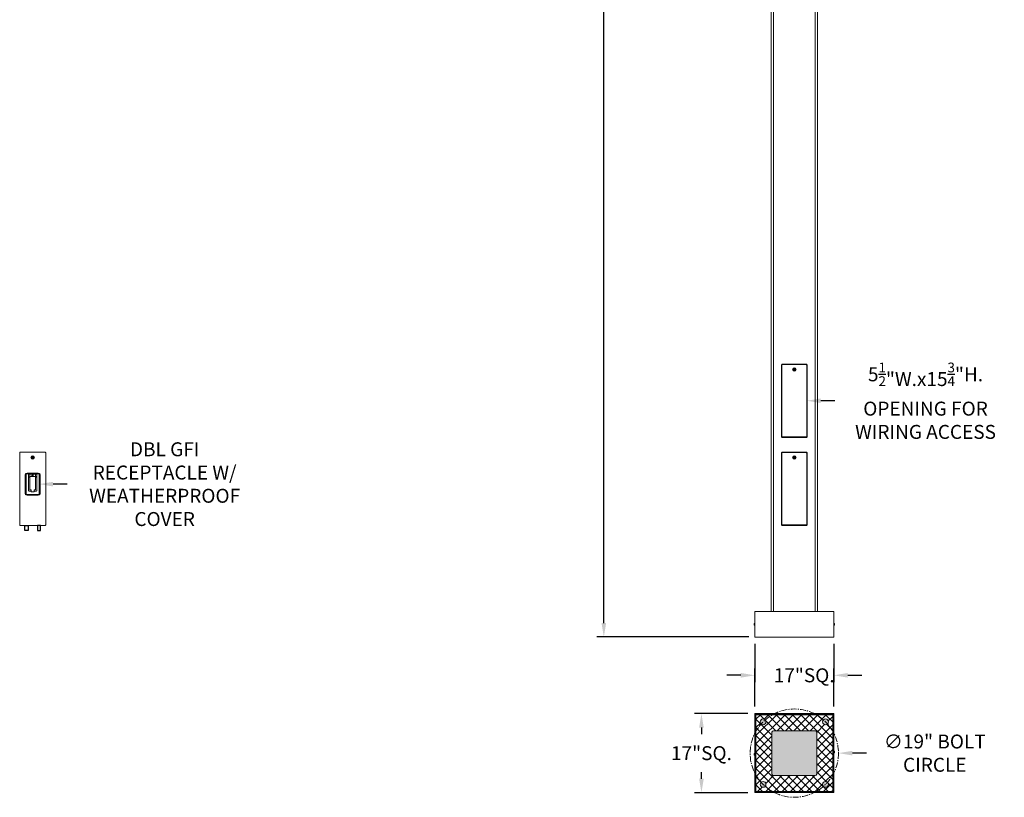
# Model space of a CAD drawing. Extents: x -155 to 369, y -38 to 297.
# Drawn here: x -155 to 57, y -38 to 130 of the extents above; entities that cross this region are included whole.
import ezdxf

# ---------------------------------------------------------------- set-up
doc = ezdxf.new("R2010")
doc.units = 0
doc.header["$MEASUREMENT"] = 0
doc.linetypes.add('CENTER', pattern=[2, 1.25, -0.25, 0.25, -0.25])
doc.layers.get('0').update_dxf_attribs({"linetype": 'CONTINUOUS', "lineweight": 15})
doc.layers.get('DEFPOINTS').update_dxf_attribs({"linetype": 'CONTINUOUS'})
doc.layers.add('Text', color=7, linetype='CONTINUOUS')
doc.styles.add('ROMAND', font='romand.shx', dxfattribs={"oblique": 15})
doc.dimstyles.new('ROMAND', dxfattribs={"dimscale": 24, "dimtxt": 0.125, "dimasz": 0.125, "dimexe": 0.0625, "dimexo": 0.0625, "dimgap": 0.09, "dimtad": 0, "dimtih": 1, "dimtoh": 1, "dimdec": 3, "dimzin": 0, "dimdsep": 46, "dimlunit": 4, "dimtxsty": 'ROMAND', "dimcen": 0, "dimadec": 0, "dimazin": 0, "dimtfac": 1, "dimtdec": 3, "dimtofl": 0, "dimtmove": 0, "dimatfit": 3, "dimfxl": 0, "dimtolj": 1, "dimtzin": 0, "dimarcsym": 0})

# ---------------------------------------------------------------- blocks, each defined once
blk = doc.blocks.new('*D17')
at = {"layer": 'DEFPOINTS', "color": 0}
for p in [(7.24, 296.97), (-29.22, -3.03), (3.49, -3.03)]:
    blk.add_point(p, dxfattribs=at)
at = {"layer": 'Text', "color": 0, "lineweight": -2}
for p, q in [((5.74, 296.97), (-30.72, 296.97)), ((-29.22, 293.97), (-29.22, 150.91)), ((-29.22, -0.03), (-29.22, 143.02)), ((1.99, -3.03), (-30.72, -3.03))]:
    blk.add_line(p, q, dxfattribs=at)
at = {"layer": 'Text', "color": 0}
for points in [[(-29.72, 293.97), (-28.72, 293.97), (-29.22, 296.97)], [(-29.72, -0.03), (-28.72, -0.03), (-29.22, -3.03)]]:
    blk.add_solid(points, dxfattribs=at)
at = {"layer": 'Text', "color": 0, "insert": (-29.22, 146.97), "char_height": 3, "attachment_point": 5, "style": 'ROMAND'}
blk.add_mtext("\\A1;25'", dxfattribs=at)
blk = doc.blocks.new('*D19')
at = {"layer": 'DEFPOINTS', "color": 0}
for p in [(2.24, -28.01), (21.24, -28.01)]:
    blk.add_point(p, dxfattribs=at)
at = {"layer": 'Text', "color": 0, "lineweight": -2}
blk.add_line((27.24, -28.01), (24.24, -28.01), dxfattribs=at)
at = {"layer": 'Text', "color": 0}
blk.add_solid([(24.24, -27.51), (24.24, -28.51), (21.24, -28.01)], dxfattribs=at)
at = {"layer": 'Text', "color": 0, "insert": (41.95, -28.01), "char_height": 3, "attachment_point": 5, "style": 'ROMAND'}
blk.add_mtext('\\A1;∅19" BOLT\\PCIRCLE', dxfattribs=at)
blk = doc.blocks.new('*D26')
at = {"layer": 'DEFPOINTS', "color": 0}
for p in [(20.24, -11.27), (3.24, -19.51), (20.24, -19.51)]:
    blk.add_point(p, dxfattribs=at)
at = {"layer": 'Text', "color": 0, "lineweight": -2}
for p, q in [((3.24, -18.01), (3.24, -9.77)), ((20.24, -18.01), (20.24, -9.77)), ((0.24, -11.27), (-2.76, -11.27)), ((23.24, -11.27), (26.24, -11.27))]:
    blk.add_line(p, q, dxfattribs=at)
at = {"layer": 'Text', "color": 0}
for points in [[(0.24, -10.77), (0.24, -11.77), (3.24, -11.27)], [(23.24, -10.77), (23.24, -11.77), (20.24, -11.27)]]:
    blk.add_solid(points, dxfattribs=at)
at = {"layer": 'Text', "color": 0, "insert": (13.86, -11.27), "char_height": 3, "attachment_point": 5, "style": 'ROMAND'}
blk.add_mtext('\\A1;17"SQ.', dxfattribs=at)
blk = doc.blocks.new('*D27')
at = {"layer": 'DEFPOINTS', "color": 0}
for p in [(3.25, -19.51), (-8.23, -36.51), (3.24, -36.51)]:
    blk.add_point(p, dxfattribs=at)
at = {"layer": 'Text', "color": 0, "lineweight": -2}
for p, q in [((1.75, -19.51), (-9.73, -19.51)), ((-8.23, -22.51), (-8.23, -23.92)), ((-8.23, -33.51), (-8.23, -32.1)), ((1.74, -36.51), (-9.73, -36.51))]:
    blk.add_line(p, q, dxfattribs=at)
at = {"layer": 'Text', "color": 0}
for points in [[(-8.73, -22.51), (-7.73, -22.51), (-8.23, -19.51)], [(-8.73, -33.51), (-7.73, -33.51), (-8.23, -36.51)]]:
    blk.add_solid(points, dxfattribs=at)
at = {"layer": 'Text', "color": 0, "insert": (-8.23, -28.01), "char_height": 3, "attachment_point": 5, "style": 'ROMAND'}
blk.add_mtext('\\A1;17"SQ.', dxfattribs=at)
blk = doc.blocks.new('*D28')
at = {"layer": 'DEFPOINTS', "color": 0}
for p in [(-152.28, 29.84), (-150.65, 29.84)]:
    blk.add_point(p, dxfattribs=at)
at = {"layer": 'Text', "color": 0, "lineweight": -2}
blk.add_line((-144.65, 29.84), (-147.65, 29.84), dxfattribs=at)
at = {"layer": 'Text', "color": 0}
blk.add_solid([(-147.65, 30.34), (-147.65, 29.34), (-150.65, 29.84)], dxfattribs=at)
at = {"layer": 'Text', "color": 0, "insert": (-123.66, 29.84), "char_height": 3, "attachment_point": 5, "style": 'ROMAND'}
blk.add_mtext('\\A1;DBL GFI\\PRECEPTACLE W/\\PWEATHERPROOF\\PCOVER', dxfattribs=at)
blk = doc.blocks.new('DUPLEX-GFI')
for p, q in [((-0.62, 1.13), (-0.62, 4.31)), ((-0.56, 4.38), (-0.19, 4.38)), ((0.19, 4.38), (-0.19, 4.38)), ((-0.13, 4.31), (-0.13, 3.88)), ((-0.62, 3.88), (0.62, 3.88)), ((-0.34, 1), (-0.34, 0.62)), ((-0.34, 0.62), (0.34, 0.62)), ((0.34, 1), (0.34, 0.62))]:
    blk.add_line(p, q)
for points in [[(-1.38, 4.5), (1.38, 4.5), (1.38, 0), (-1.38, 0)], [(-0.28, 4.07), (-0.21, 4.07), (-0.21, 3.99), (-0.28, 3.99)]]:
    blk.add_lwpolyline(points, close=True)
for points in [[(-0.34, 0.75), (-0.75, 0.75, -0.414214), (-0.88, 0.88), (-0.88, 4.38), (0.88, 4.38), (0.88, 0.88, -0.414214), (0.75, 0.75), (0.34, 0.75)], [(0.34, 1), (0.5, 1, 0.414214), (0.62, 1.13), (0.62, 4.31, 0.414214), (0.56, 4.38), (0.19, 4.38, 0.414214), (0.12, 4.31), (0.12, 3.88)]]:
    blk.add_lwpolyline(points, format="xyb")
blk.add_lwpolyline([(-0.5, 1), (-0.34, 1)])
for centre, radius, start, end in [((-0.56, 4.31), 0.0625, 90, 180), ((-0.19, 4.31), 0.0625, 0, 90), ((-0.49, 3.51), 0.384, 113.3404, 176.0753), ((-0.66, 3.9), 0.0312, 293.3404, 0), ((0.66, 3.9), 0.0312, 180, 246.6596), ((0.49, 3.51), 0.384, 3.9247, 66.6596), ((-0.5, 1.13), 0.125, 180, 270)]:
    blk.add_arc(centre, radius, start, end)
blk = doc.blocks.new('*D29')
at = {"layer": 'DEFPOINTS', "color": 0}
for p in [(10.46, 47.78), (14.43, 47.78)]:
    blk.add_point(p, dxfattribs=at)
at = {"layer": 'Text', "color": 0, "lineweight": -2}
blk.add_line((20.43, 47.78), (17.43, 47.78), dxfattribs=at)
at = {"layer": 'Text', "color": 0}
blk.add_solid([(17.43, 48.28), (17.43, 47.28), (14.43, 47.78)], dxfattribs=at)
at = {"layer": 'Text', "color": 0, "insert": (39.96, 47.78), "char_height": 3, "attachment_point": 5, "style": 'ROMAND'}
blk.add_mtext('\\A1;\\A1;5{\\H0.7x;\\S1/2;}"W.x\\A1;15{\\H0.7x;\\S3/4;}"H.\\POPENING FOR\\PWIRING ACCESS', dxfattribs=at)
blk = doc.blocks.new('*D30')
at = {"layer": 'DEFPOINTS', "color": 0}
for p in [(3.24, -3.03), (20.24, -3.03), (20.24, -11.27)]:
    blk.add_point(p, dxfattribs=at)
at = {"layer": 'Text', "color": 0, "lineweight": -2}
for p, q in [((3.24, -4.53), (3.24, -12.77)), ((20.24, -4.53), (20.24, -12.77)), ((0.24, -11.27), (-2.76, -11.27)), ((23.24, -11.27), (26.24, -11.27))]:
    blk.add_line(p, q, dxfattribs=at)
at = {"layer": 'Text', "color": 0}
for points in [[(0.24, -10.77), (0.24, -11.77), (3.24, -11.27)], [(23.24, -10.77), (23.24, -11.77), (20.24, -11.27)]]:
    blk.add_solid(points, dxfattribs=at)
at = {"layer": 'Text', "color": 0, "insert": (13.86, -11.27), "char_height": 3, "attachment_point": 5, "style": 'ROMAND'}
blk.add_mtext('\\A1;17"SQ.', dxfattribs=at)

msp = doc.modelspace()

# ---------------------------------------------------------------- hatches: boundary and pattern name
h = msp.add_hatch()
h.set_pattern_fill('ANSI37', color=8, style=0)
h.set_pattern_definition([(45, (3.73637, -3.03457), (-0.08838835, 0.08838835), []), (135, (3.73637, -3.03457), (-0.08838835, -0.08838835), [])])
h.paths.add_polyline_path([(3.3671, -19.6324), (20.1171, -19.6324), (20.1171, -36.3824), (3.3671, -36.3824)], flags=16)
h.paths.add_polyline_path([(3.2421, -19.5074), (20.2421, -19.5074), (20.2421, -36.5074), (3.2421, -36.5074)])
at = {"layer": 'Text'}
h = msp.add_hatch(dxfattribs=at)
h.set_pattern_fill('ANSI37', color=8, scale=10, style=0)
h.set_pattern_definition([(45, (3.4921, -3.0346), (-0.883883, 0.883883), []), (135, (3.4921, -3.0346), (-0.883883, -0.883883), [])])
edge = h.paths.add_edge_path(flags=16)
edge.add_arc((5.0246, -21.2899), 0.625, 0, 360)
edge = h.paths.add_edge_path(flags=16)
edge.add_arc((5.0246, -34.7249), 0.625, 0, 360)
edge = h.paths.add_edge_path(flags=16)
edge.add_arc((18.4596, -21.2899), 0.625, 0, 360)
edge = h.paths.add_edge_path(flags=16)
edge.add_arc((18.4596, -34.7249), 0.625, 0, 360)
edge = h.paths.add_edge_path(flags=16)
edge.add_arc((7.2421, -32.5074), 0.3125, 180, 270, ccw=False)
edge.add_line((6.9296, -32.5074), (6.9296, -23.5074))
edge.add_arc((7.2421, -23.5074), 0.3125, 90, 180, ccw=False)
edge.add_line((7.2421, -23.1949), (16.2421, -23.1949))
edge.add_arc((16.2421, -23.5074), 0.3125, 0, 90, ccw=False)
edge.add_line((16.5546, -23.5074), (16.5546, -32.5074))
edge.add_arc((16.2421, -32.5074), 0.3125, -90, 0, ccw=False)
edge.add_line((16.2421, -32.8199), (7.2421, -32.8199))
h.paths.add_polyline_path([(3.4921, -19.7574), (19.9921, -19.7574), (19.9921, -36.2574), (3.4921, -36.2574)])
h = msp.add_hatch(color=8, dxfattribs=at)
edge = h.paths.add_edge_path()
edge.add_arc((7.2421, -32.5074), 0.3125, 180, 270, ccw=False)
edge.add_line((6.9296, -32.5074), (6.9296, -23.5074))
edge.add_arc((7.2421, -23.5074), 0.3125, 90, 180, ccw=False)
edge.add_line((7.2421, -23.1949), (16.2421, -23.1949))
edge.add_arc((16.2421, -23.5074), 0.3125, 0, 90, ccw=False)
edge.add_line((16.5546, -23.5074), (16.5546, -32.5074))
edge.add_arc((16.2421, -32.5074), 0.3125, -90, 0, ccw=False)
edge.add_line((16.2421, -32.8199), (7.2421, -32.8199))
edge = h.paths.add_edge_path()
edge.add_arc((5.0246, -21.2899), 0.625, 0, 360)
edge = h.paths.add_edge_path()
edge.add_arc((18.4596, -21.2899), 0.625, 0, 360)
edge = h.paths.add_edge_path()
edge.add_arc((18.4596, -34.7249), 0.625, 0, 360)
edge = h.paths.add_edge_path()
edge.add_arc((5.0246, -34.7249), 0.625, 0, 360)

# ---------------------------------------------------------------- linework, layer by layer
for p, q in [((16.7421, 2.4654), (16.7421, 296.4654)), ((6.7421, 2.4654), (6.7421, 282.0904)), ((7.2421, 282.0904), (7.2421, 2.4654)), ((16.2421, 267.8404), (16.2421, 2.4654)), ((10.1171, 39.9967), (10.1171, 39.9029)), ((10.7421, 39.9029), (10.7421, 39.9967)), ((12.7421, 39.9029), (12.7421, 39.9967)), ((13.3671, 39.9967), (13.3671, 39.9029)), ((14.4921, 21.0904), (14.4921, 36.5904)), ((10.1171, 21.0592), (10.1171, 20.9654)), ((10.7421, 20.9654), (10.7421, 21.0592)), ((12.7421, 20.9654), (12.7421, 21.0592)), ((13.3671, 21.0592), (13.3671, 20.9654)), ((3.1101, -0.4096), (3.1101, -0.1596)), ((3.2111, -0.0661), (3.2421, -0.0661)), ((3.2421, -0.5031), (3.2111, -0.5031)), ((3.2421, -0.0661), (3.2421, -0.5031)), ((20.2421, -0.0661), (20.2421, -0.5031)), ((20.2731, -0.0661), (20.2421, -0.0661)), ((20.2421, -0.5031), (20.2731, -0.5031)), ((20.3741, -0.4096), (20.3741, -0.1596)), ((3.1101, -28.1324), (3.1101, -28.3824)), ((3.2421, -28.0389), (3.2111, -28.0389)), ((3.2111, -28.4759), (3.2421, -28.4759)), ((3.2421, -28.0074), (3.3671, -28.0074)), ((3.2421, -28.4759), (3.2421, -28.0389)), ((20.1171, -28.0074), (20.2421, -28.0074)), ((20.2421, -27.5389), (20.2421, -27.9759)), ((20.2731, -27.5389), (20.2421, -27.5389)), ((20.2421, -27.9759), (20.2731, -27.9759)), ((20.3741, -27.8824), (20.3741, -27.6324))]:
    msp.add_line(p, q)
for points in [[(8.9921, 40.0279, 0.41421356), (9.1171, 39.9029), (14.3671, 39.9029, 0.41421356), (14.4921, 40.0279), (14.4921, 55.5279, 0.41421356), (14.3671, 55.6529), (9.1171, 55.6529, 0.41421356), (8.9921, 55.5279)], [(11.7421, 39.9967, 0.8437138), (11.7421, 39.9967), (11.7421, 39.9967), (9.1796, 39.9967, -0.41421356), (9.0546, 40.1217), (9.0546, 55.4342, -0.41421356), (9.1796, 55.5592), (14.3046, 55.5592, -0.41421356), (14.4296, 55.4342), (14.4296, 40.1217, -0.41421356), (14.3046, 39.9967), (11.7421, 39.9967), (11.7421, 39.9967, 3.14197193), (11.7421, 39.9967)], [(-152.027, 20.9654, 0.8437138), (-152.027, 20.9654), (-152.027, 20.9654), (-154.702, 20.9654, -0.41421356), (-154.827, 21.0904), (-154.827, 36.5904, -0.41421356), (-154.702, 36.7154), (-149.352, 36.7154, -0.41421356), (-149.227, 36.5904), (-149.227, 21.0904, -0.41421356), (-149.352, 20.9654), (-152.027, 20.9654), (-152.027, 20.9654, 3.14197193), (-152.027, 20.9654)], [(8.9921, 36.5904, -0.41421356), (9.1171, 36.7154), (14.3671, 36.7154, -0.41421356), (14.4921, 36.5904), (14.4921, 21.0904, -0.41421356), (14.3671, 20.9654), (9.1171, 20.9654, -0.41421356), (8.9921, 21.0904)], [(11.7421, 21.0592, 0.8437138), (11.7421, 21.0592), (11.7421, 21.0592), (9.1796, 21.0592, -0.41421356), (9.0546, 21.1842), (9.0546, 36.4967, -0.41421356), (9.1796, 36.6217), (14.3046, 36.6217, -0.41421356), (14.4296, 36.4967), (14.4296, 21.1842, -0.41421356), (14.3046, 21.0592), (11.7421, 21.0592), (11.7421, 21.0592, 3.14197193), (11.7421, 21.0592)], [(7.2421, -32.8199, -0.41421356), (6.9296, -32.5074), (6.9296, -23.5074, -0.41421356), (7.2421, -23.1949), (16.2421, -23.1949, -0.41421356), (16.5546, -23.5074), (16.5546, -32.5074, -0.41421356), (16.2421, -32.8199)]]:
    msp.add_lwpolyline(points, format="xyb", close=True)
for points in [[(11.7421, 54.7467), (11.5256, 54.3717), (11.9586, 54.3717)], [(-152.027, 35.8092), (-152.2435, 35.4342), (-151.8105, 35.4342)], [(11.7421, 35.8092), (11.5256, 35.4342), (11.9586, 35.4342)], [(3.2421, -19.5074), (20.2421, -19.5074), (20.2421, -36.5074), (3.2421, -36.5074)], [(3.3671, -19.6324), (20.1171, -19.6324), (20.1171, -36.3824), (3.3671, -36.3824)], [(3.4921, -19.7574), (19.9921, -19.7574), (19.9921, -36.2574), (3.4921, -36.2574)], [(3.3671, -27.5074), (3.4921, -27.5074), (3.4921, -28.5074), (3.3671, -28.5074)], [(20.1171, -27.5074), (19.9921, -27.5074), (19.9921, -28.5074), (20.1171, -28.5074)]]:
    msp.add_lwpolyline(points, close=True)
for points in [[(8.9921, 21.0904), (8.9921, 36.5904)], [(20.2421, 2.3404), (20.2421, -3.0346), (3.2421, -3.0346), (3.2421, 2.3404)], [(3.3671, 2.4654), (20.1171, 2.4654)]]:
    msp.add_lwpolyline(points)
for centre, radius in [((11.7421, 54.4967), 0.375), ((11.7421, 54.4967), 0.2812), ((-152.027, 35.5592), 0.375), ((-152.027, 35.5592), 0.2812), ((11.7421, 35.5592), 0.375), ((11.7421, 35.5592), 0.2812), ((5.0246, -21.2899), 0.625), ((18.4596, -21.2899), 0.625), ((5.0246, -34.7249), 0.625), ((18.4596, -34.7249), 0.625)]:
    msp.add_circle(centre, radius)
at = {"linetype": 'CENTER'}
msp.add_circle((11.7421, -28.0074), 9.5, dxfattribs=at)
for centre, radius, start, end in [((3.3671, 2.3404), 0.125, 90, 180), ((20.1171, 2.3404), 0.125, 0, 90), ((3.3196, -0.2846), 0.244, 116.40672, 149.17677), ((3.3196, -0.2846), 0.244, 210.82323, 243.59328), ((20.1646, -0.2846), 0.244, 30.82323, 63.59328), ((20.1646, -0.2846), 0.244, 296.40672, 329.17677), ((3.3196, -28.2574), 0.244, 116.40672, 149.17677), ((3.3196, -28.2574), 0.244, 210.82323, 243.59328), ((20.1646, -27.7574), 0.244, 30.82323, 63.59328), ((20.1646, -27.7574), 0.244, 296.40672, 329.17677)]:
    msp.add_arc(centre, radius, start, end)
at = {"layer": 'Text'}
msp.add_lwpolyline([(-153.2145, 27.4654, -0.41421356), (-153.5895, 27.8404), (-153.5895, 31.8404, -0.41421356), (-153.2145, 32.2154), (-150.8395, 32.2154, -0.41421356), (-150.4645, 31.8404), (-150.4645, 27.8404, -0.41421356), (-150.8395, 27.4654)], format="xyb", close=True, dxfattribs=at)
for points in [[(-153.7145, 20.9654), (-153.027, 20.9654), (-153.027, 19.8404), (-153.7145, 19.8404)], [(-150.3395, 20.9654), (-151.027, 20.9654), (-151.027, 19.8404), (-150.3395, 19.8404)]]:
    msp.add_lwpolyline(points, close=True, dxfattribs=at)

# ---------------------------------------------------------------- block references
msp.add_blockref('DUPLEX-GFI', (-152.027, 27.5904))

# ---------------------------------------------------------------- dimensions: what is measured, and where the dimension line sits
dim = msp.add_linear_dim(base=(-29.2233, -3.0346), p1=(7.2421, 296.9654), p2=(3.4921, -3.0346), angle=90, dimstyle='ROMAND', dxfattribs=at)
dim.commit()
dim.dimension.update_dxf_attribs({"geometry": '*D17', "text_midpoint": (-29.2233, 146.9654)})
for p1, p2, text, picture, middle in [((10.4568, 47.7779), (14.4296, 47.7779), '\\A1;5{\\H0.7x;\\S1/2;}"W.x\\A1;15{\\H0.7x;\\S3/4;}"H.\\POPENING FOR\\PWIRING ACCESS', '*D29', (39.9608, 47.7779)), ((-152.277, 29.8404), (-150.652, 29.8404), 'DBL GFI\\PRECEPTACLE W/\\PWEATHERPROOF\\PCOVER', '*D28', (-123.6564, 29.8404))]:
    dim = msp.add_diameter_dim_2p(p1=p1, p2=p2, text=text, dimstyle='ROMAND', dxfattribs=at)
    dim.commit()
    dim.dimension.update_dxf_attribs({"geometry": picture, "text_midpoint": middle})
for p1, p2, picture in [((3.2421, -3.0346), (20.2421, -3.0346), '*D30'), ((3.2421, -19.5109), (20.2421, -19.5074), '*D26')]:
    dim = msp.add_linear_dim(base=(20.2421, -11.271), p1=p1, p2=p2, text='<>"SQ.', dimstyle='ROMAND', override={"dimlunit": 5}, dxfattribs=at)
    dim.commit()
    dim.dimension.update_dxf_attribs({"geometry": picture, "text_midpoint": (13.861, -11.271), "dimtype": 160})
dim = msp.add_linear_dim(base=(-8.2293, -36.5074), p1=(3.2456, -19.5074), p2=(3.2421, -36.5074), angle=270, text='<>"SQ.', dimstyle='ROMAND', override={"dimlunit": 5}, dxfattribs=at)
dim.commit()
dim.dimension.update_dxf_attribs({"geometry": '*D27', "text_midpoint": (-8.2293, -28.0074), "dimtype": 160})
dim = msp.add_diameter_dim_2p(p1=(2.2421, -28.0074), p2=(21.2421, -28.0074), text='<>" BOLT\\PCIRCLE', dimstyle='ROMAND', override={"dimlunit": 5}, dxfattribs=at)
dim.commit()
dim.dimension.update_dxf_attribs({"geometry": '*D19', "text_midpoint": (41.9469, -28.0074)})

doc.saveas('drawing.dxf')
